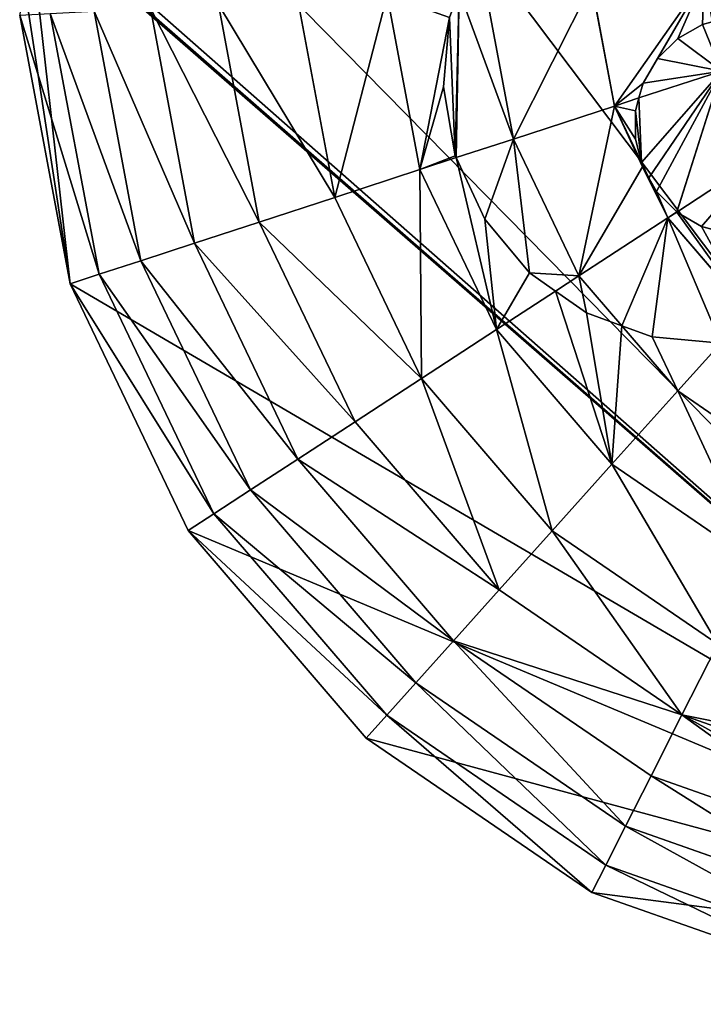
# Model space of a CAD drawing. Extents: x 18922 to 23337, y 11200 to 12292.
# Drawn here: x 19189 to 19353, y 11549 to 11786 of the extents above; entities that cross this region are included whole.
import ezdxf

# ---------------------------------------------------------------- set-up
doc = ezdxf.new("R2010")
doc.units = 0
doc.layers.get('0').update_dxf_attribs({"color": 13, "linetype": 'CONTINUOUS'})

# ---------------------------------------------------------------- blocks, each defined once
blk = doc.blocks.new('GROUP_2')
at = {"color": 24}
for p, q in [((378.66, 244.15, 172.36), (385.38, 208.26, 172.36)), ((404.18, 245.53, 187), (409.67, 216.2, 187)), ((355.01, 242.87, 155.11), (362.86, 200.9, 155.11)), ((298.02, 239.78, 89.97), (308.62, 183.18, 89.97)), ((314.44, 240.67, 113.66), (324.24, 188.28, 113.66)), ((333.51, 241.7, 135.46), (342.4, 194.22, 135.46)), ((266.59, 238.08, 10.61), (278.7, 173.4, 10.61)), ((273.95, 238.48, 38.12), (285.7, 175.69, 38.12)), ((284.47, 239.05, 64.69), (295.72, 178.96, 64.69)), ((435.43, 224.62, 198.84), (415.59, 218.14, 189.72)), ((415.59, 218.14, 189.72), (409.67, 216.2, 187)), ((409.67, 216.2, 187), (385.38, 208.26, 172.36)), ((409.67, 216.2, 187), (416.16, 202.64, 187)), ((385.38, 208.26, 172.36), (371.61, 203.77, 161.82)), ((385.38, 208.26, 172.36), (401.15, 175.34, 172.36)), ((445.26, 204.1, 198.84), (424.7, 190.69, 188.11)), ((371.61, 203.77, 161.82), (362.86, 200.9, 155.11)), ((416.16, 202.64, 187), (417.93, 198.95, 187)), ((362.86, 200.9, 155.11), (342.4, 194.22, 135.46)), ((362.86, 200.9, 155.11), (381.31, 162.4, 155.11)), ((417.93, 198.95, 187), (422.56, 189.3, 187)), ((342.4, 194.22, 135.46), (324.24, 188.28, 113.66)), ((342.4, 194.22, 135.46), (363.27, 150.65, 135.46)), ((424.7, 190.69, 188.11), (422.56, 189.3, 187)), ((324.24, 188.28, 113.66), (308.62, 183.18, 89.97)), ((324.24, 188.28, 113.66), (347.27, 140.22, 113.66)), ((422.56, 189.3, 187), (401.15, 175.34, 172.36)), ((422.56, 189.3, 187), (441.97, 166.64, 187)), ((308.62, 183.18, 89.97), (295.72, 178.96, 64.69)), ((308.62, 183.18, 89.97), (333.5, 131.24, 89.97)), ((295.72, 178.96, 64.69), (285.7, 175.69, 38.12)), ((295.72, 178.96, 64.69), (322.13, 123.83, 64.69)), ((285.7, 175.69, 38.12), (278.7, 173.4, 10.61)), ((285.7, 175.69, 38.12), (313.3, 118.07, 38.12)), ((278.7, 173.4, 10.61), (307.13, 114.05, 10.61)), ((401.15, 175.34, 172.36), (395.52, 171.67, 167.46)), ((401.15, 175.34, 172.36), (411.46, 163.31, 172.36)), ((395.52, 171.67, 167.46), (381.31, 162.4, 155.11)), ((381.31, 162.4, 155.11), (363.27, 150.65, 135.46)), ((381.31, 162.4, 155.11), (409.09, 129.99, 155.11)), ((411.46, 163.31, 172.36), (424.91, 147.62, 172.36)), ((435.25, 159.15, 181.23), (424.91, 147.62, 172.36)), ((363.27, 150.65, 135.46), (347.27, 140.22, 113.66)), ((363.27, 150.65, 135.46), (394.71, 113.97, 135.46)), ((424.91, 147.62, 172.36), (409.09, 129.99, 155.11)), ((424.91, 147.62, 172.36), (455.03, 126.99, 172.36)), ((347.27, 140.22, 113.66), (333.5, 131.24, 89.97)), ((347.27, 140.22, 113.66), (381.95, 99.75, 113.66)), ((333.5, 131.24, 89.97), (322.13, 123.83, 64.69)), ((333.5, 131.24, 89.97), (370.98, 87.51, 89.97)), ((409.09, 129.99, 155.11), (394.71, 113.97, 135.46)), ((409.09, 129.99, 155.11), (444.31, 105.87, 155.11)), ((322.13, 123.83, 64.69), (313.3, 118.07, 38.12)), ((322.13, 123.83, 64.69), (361.91, 77.41, 64.69)), ((313.3, 118.07, 38.12), (307.13, 114.05, 10.61)), ((313.3, 118.07, 38.12), (354.88, 69.57, 38.12)), ((307.13, 114.05, 10.61), (349.96, 64.09, 10.61)), ((394.71, 113.97, 135.46), (381.95, 99.75, 113.66)), ((394.71, 113.97, 135.46), (434.57, 86.67, 135.46)), ((381.95, 99.75, 113.66), (370.98, 87.51, 89.97)), ((381.95, 99.75, 113.66), (425.93, 69.64, 113.66)), ((370.98, 87.51, 89.97), (361.91, 77.41, 64.69)), ((370.98, 87.51, 89.97), (418.49, 54.98, 89.97)), ((434.57, 86.67, 135.46), (425.93, 69.64, 113.66)), ((361.91, 77.41, 64.69), (354.88, 69.57, 38.12)), ((361.91, 77.41, 64.69), (412.35, 42.87, 64.69)), ((354.88, 69.57, 38.12), (349.96, 64.09, 10.61)), ((354.88, 69.57, 38.12), (407.59, 33.48, 38.12)), ((425.93, 69.64, 113.66), (418.49, 54.98, 89.97)), ((425.93, 69.64, 113.66), (461.74, 57.03, 113.66)), ((349.96, 64.09, 10.61), (404.25, 26.91, 10.61)), ((418.49, 54.98, 89.97), (412.35, 42.87, 64.69)), ((418.49, 54.98, 89.97), (472.81, 35.85, 89.97)), ((412.35, 42.87, 64.69), (407.59, 33.48, 38.12)), ((412.35, 42.87, 64.69), (470.02, 22.57, 64.69)), ((407.59, 33.48, 38.12), (404.25, 26.91, 10.61)), ((407.59, 33.48, 38.12), (467.84, 12.26, 38.12)), ((404.25, 26.91, 10.61), (466.32, 5.05, 10.61))]:
    blk.add_line(p, q, dxfattribs=at)
at = {"color": 43}
for p, q in [((368.52, 220.78, 161.88), (370.02, 237.51, 165.23)), ((424.92, 232.44, 194.92), (430.89, 235.83, 197.78)), ((430.89, 235.83, 197.78), (433.22, 236.44, 198.84)), ((420.04, 227.61, 192.41), (424.92, 232.44, 194.92)), ((416.57, 221.69, 190.43), (420.04, 227.61, 192.41)), ((371.4, 204.22, 161.73), (368.52, 220.78, 161.88)), ((415.59, 218.14, 189.72), (416.57, 221.69, 190.43)), ((414.75, 215.07, 188.8), (415.59, 218.14, 189.72)), ((414.71, 208.2, 187.48), (414.75, 215.07, 188.8)), ((416.16, 202.64, 187), (414.71, 208.2, 187.48)), ((371.61, 203.77, 161.82), (371.4, 204.22, 161.73)), ((378.47, 188.97, 161.67), (371.61, 203.77, 161.82)), ((416.45, 201.56, 186.87), (416.16, 202.64, 187)), ((417.93, 198.95, 187), (416.45, 201.56, 186.87)), ((419.84, 195.6, 187.12), (417.93, 198.95, 187)), ((424.67, 190.71, 188.1), (419.84, 195.6, 187.12)), ((424.7, 190.69, 188.11), (424.67, 190.71, 188.1)), ((430.59, 187.24, 189.1), (424.7, 190.69, 188.11)), ((389.25, 176.08, 164.71), (378.47, 188.97, 161.67)), ((437.21, 185.43, 190.79), (430.59, 187.24, 189.1)), ((395.52, 171.67, 167.46), (389.25, 176.08, 164.71)), ((402.99, 166.41, 169.12), (395.52, 171.67, 167.46)), ((411.46, 163.31, 172.36), (402.99, 166.41, 169.12)), ((418.77, 160.63, 174.56), (411.46, 163.31, 172.36)), ((435.25, 159.15, 181.23), (418.77, 160.63, 174.56))]:
    blk.add_line(p, q, dxfattribs=at)
at = {"color": 24}
mesh = blk.add_polyface(dxfattribs=at)
corners = [(564.28, 6.05, 10.61), (271.64, 303.69, 10.61), (268.76, 266.29, 10.61), (293.5, 365.76, 10.61), (330.68, 420.06, 10.61), (380.64, 462.89, 10.61), (439.99, 491.32, 10.61), (504.67, 503.42, 10.61), (570.28, 498.38, 10.61), (596.62, 12.11, 10.61), (632.35, 476.52, 10.61), (655.97, 40.54, 10.61), (686.65, 439.34, 10.61), (705.93, 83.36, 10.61), (729.48, 389.37, 10.61), (743.11, 137.66, 10.61), (757.91, 330.03, 10.61), (764.97, 199.73, 10.61), (770.02, 265.34, 10.61)]
mesh.append_faces([[corners[k] for k in face] for face in [(0, 1, 2), (16, 17, 18)]], dxfattribs={"vtx0": -1, "color": 24})
mesh.append_faces([[corners[k] for k in face] for face in [(1, 0, 3), (3, 0, 4), (4, 0, 5), (5, 0, 6), (6, 0, 7), (7, 0, 8), (8, 9, 10), (10, 11, 12), (12, 13, 14), (14, 15, 16)]], dxfattribs={"vtx0": -1, "vtx1": -1, "color": 24})
mesh.append_faces([[corners[k] for k in face] for face in [(8, 0, 9), (10, 9, 11), (12, 11, 13), (14, 13, 15), (16, 15, 17)]], dxfattribs={"vtx0": -1, "vtx2": -1, "color": 24})
mesh = blk.add_polyface(dxfattribs=at)
corners = [(564.28, 6.05, 10.61), (268.76, 266.29, 10.61), (268.61, 264.26, 10.6)]
mesh.append_faces([[corners[k] for k in face] for face in [(0, 1, 2)]], dxfattribs={"color": 24})
mesh = blk.add_polyface(dxfattribs=at)
corners = [(278.7, 173.4, 10.61), (267.34, 247.77, 10.61), (266.59, 238.08, 10.61), (268.57, 263.8, 10.61), (564.28, 6.05, 10.61), (307.13, 114.05, 10.61), (349.96, 64.09, 10.61), (404.25, 26.91, 10.61), (466.32, 5.05, 10.61), (531.94, 0, 10.61)]
mesh.append_faces([[corners[k] for k in face] for face in [(0, 1, 2), (4, 8, 9)]], dxfattribs={"vtx0": -1, "color": 24})
mesh.append_faces([[corners[k] for k in face] for face in [(1, 0, 3), (3, 0, 4)]], dxfattribs={"vtx0": -1, "vtx1": -1, "color": 24})
mesh.append_faces([[corners[k] for k in face] for face in [(4, 0, 5), (4, 5, 6), (4, 6, 7), (4, 7, 8)]], dxfattribs={"vtx0": -1, "vtx2": -1, "color": 24})
mesh = blk.add_polyface(dxfattribs=at)
corners = [(564.28, 6.05, 10.61), (268.61, 264.26, 10.6), (268.57, 263.8, 10.61)]
mesh.append_faces([[corners[k] for k in face] for face in [(0, 1, 2)]], dxfattribs={"color": 24})
mesh = blk.add_polyface(dxfattribs=at)
corners = [(431.24, 247, 198.84), (409.67, 216.2, 187), (404.18, 245.53, 187), (416.57, 221.69, 190.43), (415.59, 218.14, 189.72), (420.04, 227.61, 192.41), (424.92, 232.44, 194.92), (430.89, 235.83, 197.78), (433.22, 236.44, 198.84)]
mesh.append_faces([[corners[k] for k in face] for face in [(0, 1, 2), (1, 3, 4), (7, 0, 8)]], dxfattribs={"vtx0": -1, "color": 24})
mesh.append_faces([[corners[k] for k in face] for face in [(3, 0, 5), (5, 0, 6), (6, 0, 7)]], dxfattribs={"vtx0": -1, "vtx1": -1, "color": 24})
mesh.append_faces([[corners[k] for k in face] for face in [(1, 0, 3)]], dxfattribs={"vtx0": -1, "vtx1": -1, "vtx2": -1, "color": 24})
mesh = blk.add_polyface(dxfattribs=at)
corners = [(370.02, 237.51, 165.23), (371.4, 204.22, 161.73), (368.52, 220.78, 161.88), (372.33, 243.81, 167.74), (371.61, 203.77, 161.82), (385.38, 208.26, 172.36), (378.66, 244.15, 172.36)]
mesh.append_faces([[corners[k] for k in face] for face in [(0, 1, 2), (5, 3, 6)]], dxfattribs={"vtx0": -1, "color": 24})
mesh.append_faces([[corners[k] for k in face] for face in [(1, 3, 4), (4, 3, 5)]], dxfattribs={"vtx0": -1, "vtx1": -1, "color": 24})
mesh.append_faces([[corners[k] for k in face] for face in [(1, 0, 3)]], dxfattribs={"vtx0": -1, "vtx2": -1, "color": 24})
mesh = blk.add_polyface(dxfattribs=at)
corners = [(404.18, 245.53, 187), (385.38, 208.26, 172.36), (378.66, 244.15, 172.36), (409.67, 216.2, 187)]
mesh.append_faces([[corners[k] for k in face] for face in [(0, 1, 2), (1, 0, 3)]], dxfattribs={"vtx0": -1, "color": 24})
mesh = blk.add_polyface(dxfattribs=at)
corners = [(355.01, 242.87, 155.11), (342.4, 194.22, 135.46), (333.51, 241.7, 135.46), (362.86, 200.9, 155.11)]
mesh.append_faces([[corners[k] for k in face] for face in [(0, 1, 2), (1, 0, 3)]], dxfattribs={"vtx0": -1, "color": 24})
mesh = blk.add_polyface(dxfattribs=at)
corners = [(355.01, 242.87, 155.11), (370.02, 237.51, 165.23), (362.86, 200.9, 155.11), (372.33, 243.81, 167.74), (368.52, 220.78, 161.88), (371.4, 204.22, 161.73), (371.61, 203.77, 161.82)]
mesh.append_faces([[corners[k] for k in face] for face in [(1, 0, 3), (2, 5, 6)]], dxfattribs={"vtx0": -1, "color": 24})
mesh.append_faces([[corners[k] for k in face] for face in [(0, 1, 2), (5, 2, 4)]], dxfattribs={"vtx0": -1, "vtx1": -1, "color": 24})
mesh.append_faces([[corners[k] for k in face] for face in [(2, 1, 4)]], dxfattribs={"vtx0": -1, "vtx2": -1, "color": 24})
mesh = blk.add_polyface(dxfattribs=at)
corners = [(284.47, 239.05, 64.69), (308.62, 183.18, 89.97), (295.72, 178.96, 64.69), (298.02, 239.78, 89.97)]
mesh.append_faces([[corners[k] for k in face] for face in [(0, 1, 2), (1, 0, 3)]], dxfattribs={"vtx0": -1, "color": 24})
mesh = blk.add_polyface(dxfattribs=at)
corners = [(298.02, 239.78, 89.97), (324.24, 188.28, 113.66), (308.62, 183.18, 89.97), (314.44, 240.67, 113.66)]
mesh.append_faces([[corners[k] for k in face] for face in [(0, 1, 2), (1, 0, 3)]], dxfattribs={"vtx0": -1, "color": 24})
mesh = blk.add_polyface(dxfattribs=at)
corners = [(314.44, 240.67, 113.66), (342.4, 194.22, 135.46), (324.24, 188.28, 113.66), (333.51, 241.7, 135.46)]
mesh.append_faces([[corners[k] for k in face] for face in [(0, 1, 2), (1, 0, 3)]], dxfattribs={"vtx0": -1, "color": 24})
mesh = blk.add_polyface(dxfattribs=at)
corners = [(266.59, 238.08, 10.61), (285.7, 175.69, 38.12), (278.7, 173.4, 10.61), (273.95, 238.48, 38.12)]
mesh.append_faces([[corners[k] for k in face] for face in [(0, 1, 2), (1, 0, 3)]], dxfattribs={"vtx0": -1, "color": 24})
mesh = blk.add_polyface(dxfattribs=at)
corners = [(273.95, 238.48, 38.12), (295.72, 178.96, 64.69), (285.7, 175.69, 38.12), (284.47, 239.05, 64.69)]
mesh.append_faces([[corners[k] for k in face] for face in [(0, 1, 2), (1, 0, 3)]], dxfattribs={"vtx0": -1, "color": 24})
mesh = blk.add_polyface(dxfattribs=at)
corners = [(416.57, 221.69, 190.43), (435.43, 224.62, 198.84), (415.59, 218.14, 189.72), (420.04, 227.61, 192.41), (424.92, 232.44, 194.92), (430.89, 235.83, 197.78), (433.22, 236.44, 198.84)]
mesh.append_faces([[corners[k] for k in face] for face in [(0, 1, 2), (1, 5, 6)]], dxfattribs={"vtx0": -1, "color": 24})
mesh.append_faces([[corners[k] for k in face] for face in [(1, 0, 3), (1, 3, 4), (1, 4, 5)]], dxfattribs={"vtx0": -1, "vtx2": -1, "color": 24})
mesh = blk.add_polyface(dxfattribs=at)
corners = [(414.75, 215.07, 188.8), (416.16, 202.64, 187), (414.71, 208.2, 187.48), (415.59, 218.14, 189.72), (435.43, 224.62, 198.84), (417.93, 198.95, 187), (419.84, 195.6, 187.12), (424.67, 190.71, 188.1), (424.7, 190.69, 188.11), (445.26, 204.1, 198.84)]
mesh.append_faces([[corners[k] for k in face] for face in [(0, 1, 2), (8, 4, 9)]], dxfattribs={"vtx0": -1, "color": 24})
mesh.append_faces([[corners[k] for k in face] for face in [(1, 4, 5), (5, 4, 6), (6, 4, 7), (7, 4, 8)]], dxfattribs={"vtx0": -1, "vtx1": -1, "color": 24})
mesh.append_faces([[corners[k] for k in face] for face in [(1, 0, 3), (1, 3, 4)]], dxfattribs={"vtx0": -1, "vtx2": -1, "color": 24})
mesh = blk.add_polyface(dxfattribs=at)
corners = [(409.67, 216.2, 187), (414.75, 215.07, 188.8), (414.71, 208.2, 187.48), (415.59, 218.14, 189.72), (416.16, 202.64, 187)]
mesh.append_faces([[corners[k] for k in face] for face in [(1, 0, 3)]], dxfattribs={"vtx0": -1, "color": 24})
mesh.append_faces([[corners[k] for k in face] for face in [(0, 1, 2)]], dxfattribs={"vtx0": -1, "vtx2": -1, "color": 24})
mesh.append_faces([[corners[k] for k in face] for face in [(4, 0, 2)]], dxfattribs={"vtx1": -1, "color": 24})
mesh = blk.add_polyface(dxfattribs=at)
corners = [(409.67, 216.2, 187), (401.15, 175.34, 172.36), (385.38, 208.26, 172.36), (416.45, 201.56, 186.87), (422.56, 189.3, 187), (416.16, 202.64, 187), (417.93, 198.95, 187)]
mesh.append_faces([[corners[k] for k in face] for face in [(0, 1, 2), (3, 0, 5), (4, 3, 6)]], dxfattribs={"vtx0": -1, "color": 24})
mesh.append_faces([[corners[k] for k in face] for face in [(1, 3, 4)]], dxfattribs={"vtx0": -1, "vtx1": -1, "color": 24})
mesh.append_faces([[corners[k] for k in face] for face in [(1, 0, 3)]], dxfattribs={"vtx0": -1, "vtx1": -1, "vtx2": -1, "color": 24})
mesh = blk.add_polyface(dxfattribs=at)
corners = [(385.38, 208.26, 172.36), (378.47, 188.97, 161.67), (371.61, 203.77, 161.82), (389.25, 176.08, 164.71), (401.15, 175.34, 172.36), (395.52, 171.67, 167.46)]
mesh.append_faces([[corners[k] for k in face] for face in [(0, 1, 2), (3, 4, 5)]], dxfattribs={"vtx0": -1, "color": 24})
mesh.append_faces([[corners[k] for k in face] for face in [(1, 0, 3)]], dxfattribs={"vtx0": -1, "vtx1": -1, "color": 24})
mesh.append_faces([[corners[k] for k in face] for face in [(3, 0, 4)]], dxfattribs={"vtx0": -1, "vtx2": -1, "color": 24})
mesh = blk.add_polyface(dxfattribs=at)
corners = [(445.26, 204.1, 198.84), (430.59, 187.24, 189.1), (424.7, 190.69, 188.11), (437.21, 185.43, 190.79), (444.07, 185.39, 193.07), (450.72, 187.12, 195.79), (456.8, 190.64, 198.84), (456.68, 190.52, 198.76)]
mesh.append_faces([[corners[k] for k in face] for face in [(0, 1, 2), (5, 6, 7)]], dxfattribs={"vtx0": -1, "color": 24})
mesh.append_faces([[corners[k] for k in face] for face in [(1, 0, 3), (3, 0, 4), (4, 0, 5)]], dxfattribs={"vtx0": -1, "vtx1": -1, "color": 24})
mesh.append_faces([[corners[k] for k in face] for face in [(5, 0, 6)]], dxfattribs={"vtx0": -1, "vtx2": -1, "color": 24})
mesh = blk.add_polyface(dxfattribs=at)
corners = [(371.61, 203.77, 161.82), (381.31, 162.4, 155.11), (362.86, 200.9, 155.11), (378.47, 188.97, 161.67), (389.25, 176.08, 164.71), (395.52, 171.67, 167.46)]
mesh.append_faces([[corners[k] for k in face] for face in [(0, 1, 2), (1, 4, 5)]], dxfattribs={"vtx0": -1, "color": 24})
mesh.append_faces([[corners[k] for k in face] for face in [(1, 0, 3), (1, 3, 4)]], dxfattribs={"vtx0": -1, "vtx2": -1, "color": 24})
mesh = blk.add_polyface(dxfattribs=at)
corners = [(417.93, 198.95, 187), (416.45, 201.56, 186.87), (416.16, 202.64, 187)]
mesh.append_faces([[corners[k] for k in face] for face in [(0, 1, 2)]], dxfattribs={"color": 24})
mesh = blk.add_polyface(dxfattribs=at)
corners = [(362.86, 200.9, 155.11), (363.27, 150.65, 135.46), (342.4, 194.22, 135.46), (381.31, 162.4, 155.11)]
mesh.append_faces([[corners[k] for k in face] for face in [(0, 1, 2), (1, 0, 3)]], dxfattribs={"vtx0": -1, "color": 24})
mesh = blk.add_polyface(dxfattribs=at)
corners = [(419.84, 195.6, 187.12), (422.56, 189.3, 187), (417.93, 198.95, 187), (424.67, 190.71, 188.1), (424.7, 190.69, 188.11)]
mesh.append_faces([[corners[k] for k in face] for face in [(0, 1, 2), (1, 3, 4)]], dxfattribs={"vtx0": -1, "color": 24})
mesh.append_faces([[corners[k] for k in face] for face in [(1, 0, 3)]], dxfattribs={"vtx0": -1, "vtx2": -1, "color": 24})
mesh = blk.add_polyface(dxfattribs=at)
corners = [(324.24, 188.28, 113.66), (363.27, 150.65, 135.46), (347.27, 140.22, 113.66), (342.4, 194.22, 135.46)]
mesh.append_faces([[corners[k] for k in face] for face in [(0, 1, 2), (1, 0, 3)]], dxfattribs={"vtx0": -1, "color": 24})
mesh = blk.add_polyface(dxfattribs=at)
corners = [(424.7, 190.69, 188.11), (441.97, 166.64, 187), (422.56, 189.3, 187), (430.59, 187.24, 189.1), (437.21, 185.43, 190.79), (444.07, 185.39, 193.07), (460.08, 186.82, 198.84), (450.72, 187.12, 195.79), (456.68, 190.52, 198.76), (456.8, 190.64, 198.84)]
mesh.append_faces([[corners[k] for k in face] for face in [(0, 1, 2), (6, 8, 9)]], dxfattribs={"vtx0": -1, "color": 24})
mesh.append_faces([[corners[k] for k in face] for face in [(1, 5, 6)]], dxfattribs={"vtx0": -1, "vtx1": -1, "color": 24})
mesh.append_faces([[corners[k] for k in face] for face in [(1, 0, 3), (1, 3, 4), (1, 4, 5), (6, 5, 7), (6, 7, 8)]], dxfattribs={"vtx0": -1, "vtx2": -1, "color": 24})
mesh = blk.add_polyface(dxfattribs=at)
corners = [(308.62, 183.18, 89.97), (347.27, 140.22, 113.66), (333.5, 131.24, 89.97), (324.24, 188.28, 113.66)]
mesh.append_faces([[corners[k] for k in face] for face in [(0, 1, 2), (1, 0, 3)]], dxfattribs={"vtx0": -1, "color": 24})
mesh = blk.add_polyface(dxfattribs=at)
corners = [(422.56, 189.3, 187), (411.46, 163.31, 172.36), (401.15, 175.34, 172.36), (418.77, 160.63, 174.56), (435.25, 159.15, 181.23), (441.97, 166.64, 187)]
mesh.append_faces([[corners[k] for k in face] for face in [(0, 1, 2), (4, 0, 5)]], dxfattribs={"vtx0": -1, "color": 24})
mesh.append_faces([[corners[k] for k in face] for face in [(1, 0, 3), (3, 0, 4)]], dxfattribs={"vtx0": -1, "vtx1": -1, "color": 24})
mesh = blk.add_polyface(dxfattribs=at)
corners = [(295.72, 178.96, 64.69), (333.5, 131.24, 89.97), (322.13, 123.83, 64.69), (308.62, 183.18, 89.97)]
mesh.append_faces([[corners[k] for k in face] for face in [(0, 1, 2), (1, 0, 3)]], dxfattribs={"vtx0": -1, "color": 24})
mesh = blk.add_polyface(dxfattribs=at)
corners = [(285.7, 175.69, 38.12), (322.13, 123.83, 64.69), (313.3, 118.07, 38.12), (295.72, 178.96, 64.69)]
mesh.append_faces([[corners[k] for k in face] for face in [(0, 1, 2), (1, 0, 3)]], dxfattribs={"vtx0": -1, "color": 24})
mesh = blk.add_polyface(dxfattribs=at)
corners = [(278.7, 173.4, 10.61), (313.3, 118.07, 38.12), (307.13, 114.05, 10.61), (285.7, 175.69, 38.12)]
mesh.append_faces([[corners[k] for k in face] for face in [(0, 1, 2), (1, 0, 3)]], dxfattribs={"vtx0": -1, "color": 24})
mesh = blk.add_polyface(dxfattribs=at)
corners = [(401.15, 175.34, 172.36), (402.99, 166.41, 169.12), (395.52, 171.67, 167.46), (411.46, 163.31, 172.36)]
mesh.append_faces([[corners[k] for k in face] for face in [(0, 1, 2), (1, 0, 3)]], dxfattribs={"vtx0": -1, "color": 24})
mesh = blk.add_polyface(dxfattribs=at)
corners = [(395.52, 171.67, 167.46), (409.09, 129.99, 155.11), (381.31, 162.4, 155.11), (402.99, 166.41, 169.12), (411.46, 163.31, 172.36), (424.91, 147.62, 172.36)]
mesh.append_faces([[corners[k] for k in face] for face in [(0, 1, 2), (1, 4, 5)]], dxfattribs={"vtx0": -1, "color": 24})
mesh.append_faces([[corners[k] for k in face] for face in [(1, 0, 3), (1, 3, 4)]], dxfattribs={"vtx0": -1, "vtx2": -1, "color": 24})
mesh = blk.add_polyface(dxfattribs=at)
corners = [(381.31, 162.4, 155.11), (394.71, 113.97, 135.46), (363.27, 150.65, 135.46), (409.09, 129.99, 155.11)]
mesh.append_faces([[corners[k] for k in face] for face in [(0, 1, 2), (1, 0, 3)]], dxfattribs={"vtx0": -1, "color": 24})
mesh = blk.add_polyface(dxfattribs=at)
corners = [(418.77, 160.63, 174.56), (424.91, 147.62, 172.36), (411.46, 163.31, 172.36), (435.25, 159.15, 181.23)]
mesh.append_faces([[corners[k] for k in face] for face in [(0, 1, 2), (1, 0, 3)]], dxfattribs={"vtx0": -1, "color": 24})
mesh = blk.add_polyface(dxfattribs=at)
corners = [(435.25, 159.15, 181.23), (455.03, 126.99, 172.36), (424.91, 147.62, 172.36), (435.51, 159.13, 181.31), (449.41, 161.55, 187), (466.59, 149.78, 187)]
mesh.append_faces([[corners[k] for k in face] for face in [(0, 1, 2), (1, 4, 5)]], dxfattribs={"vtx0": -1, "color": 24})
mesh.append_faces([[corners[k] for k in face] for face in [(1, 0, 3), (1, 3, 4)]], dxfattribs={"vtx0": -1, "vtx2": -1, "color": 24})
mesh = blk.add_polyface(dxfattribs=at)
corners = [(363.27, 150.65, 135.46), (381.95, 99.75, 113.66), (347.27, 140.22, 113.66), (394.71, 113.97, 135.46)]
mesh.append_faces([[corners[k] for k in face] for face in [(0, 1, 2), (1, 0, 3)]], dxfattribs={"vtx0": -1, "color": 24})
mesh = blk.add_polyface(dxfattribs=at)
corners = [(424.91, 147.62, 172.36), (444.31, 105.87, 155.11), (409.09, 129.99, 155.11), (455.03, 126.99, 172.36)]
mesh.append_faces([[corners[k] for k in face] for face in [(0, 1, 2), (1, 0, 3)]], dxfattribs={"vtx0": -1, "color": 24})
mesh = blk.add_polyface(dxfattribs=at)
corners = [(333.5, 131.24, 89.97), (381.95, 99.75, 113.66), (370.98, 87.51, 89.97), (347.27, 140.22, 113.66)]
mesh.append_faces([[corners[k] for k in face] for face in [(0, 1, 2), (1, 0, 3)]], dxfattribs={"vtx0": -1, "color": 24})
mesh = blk.add_polyface(dxfattribs=at)
corners = [(322.13, 123.83, 64.69), (370.98, 87.51, 89.97), (361.91, 77.41, 64.69), (333.5, 131.24, 89.97)]
mesh.append_faces([[corners[k] for k in face] for face in [(0, 1, 2), (1, 0, 3)]], dxfattribs={"vtx0": -1, "color": 24})
mesh = blk.add_polyface(dxfattribs=at)
corners = [(409.09, 129.99, 155.11), (434.57, 86.67, 135.46), (394.71, 113.97, 135.46), (444.31, 105.87, 155.11)]
mesh.append_faces([[corners[k] for k in face] for face in [(0, 1, 2), (1, 0, 3)]], dxfattribs={"vtx0": -1, "color": 24})
mesh = blk.add_polyface(dxfattribs=at)
corners = [(313.3, 118.07, 38.12), (361.91, 77.41, 64.69), (354.88, 69.57, 38.12), (322.13, 123.83, 64.69)]
mesh.append_faces([[corners[k] for k in face] for face in [(0, 1, 2), (1, 0, 3)]], dxfattribs={"vtx0": -1, "color": 24})
mesh = blk.add_polyface(dxfattribs=at)
corners = [(307.13, 114.05, 10.61), (354.88, 69.57, 38.12), (349.96, 64.09, 10.61), (313.3, 118.07, 38.12)]
mesh.append_faces([[corners[k] for k in face] for face in [(0, 1, 2), (1, 0, 3)]], dxfattribs={"vtx0": -1, "color": 24})
mesh = blk.add_polyface(dxfattribs=at)
corners = [(394.71, 113.97, 135.46), (425.93, 69.64, 113.66), (381.95, 99.75, 113.66), (434.57, 86.67, 135.46)]
mesh.append_faces([[corners[k] for k in face] for face in [(0, 1, 2), (1, 0, 3)]], dxfattribs={"vtx0": -1, "color": 24})
mesh = blk.add_polyface(dxfattribs=at)
corners = [(370.98, 87.51, 89.97), (425.93, 69.64, 113.66), (418.49, 54.98, 89.97), (381.95, 99.75, 113.66)]
mesh.append_faces([[corners[k] for k in face] for face in [(0, 1, 2), (1, 0, 3)]], dxfattribs={"vtx0": -1, "color": 24})
mesh = blk.add_polyface(dxfattribs=at)
corners = [(370.98, 87.51, 89.97), (412.35, 42.87, 64.69), (361.91, 77.41, 64.69), (418.49, 54.98, 89.97)]
mesh.append_faces([[corners[k] for k in face] for face in [(0, 1, 2), (1, 0, 3)]], dxfattribs={"vtx0": -1, "color": 24})
mesh = blk.add_polyface(dxfattribs=at)
corners = [(425.93, 69.64, 113.66), (477.74, 59.23, 122.18), (461.74, 57.03, 113.66), (434.57, 86.67, 135.46), (480.14, 70.62, 135.46)]
mesh.append_faces([[corners[k] for k in face] for face in [(0, 1, 2), (1, 3, 4)]], dxfattribs={"vtx0": -1, "color": 24})
mesh.append_faces([[corners[k] for k in face] for face in [(1, 0, 3)]], dxfattribs={"vtx0": -1, "vtx2": -1, "color": 24})
mesh = blk.add_polyface(dxfattribs=at)
corners = [(361.91, 77.41, 64.69), (407.59, 33.48, 38.12), (354.88, 69.57, 38.12), (412.35, 42.87, 64.69)]
mesh.append_faces([[corners[k] for k in face] for face in [(0, 1, 2), (1, 0, 3)]], dxfattribs={"vtx0": -1, "color": 24})
mesh = blk.add_polyface(dxfattribs=at)
corners = [(354.88, 69.57, 38.12), (404.25, 26.91, 10.61), (349.96, 64.09, 10.61), (407.59, 33.48, 38.12)]
mesh.append_faces([[corners[k] for k in face] for face in [(0, 1, 2), (1, 0, 3)]], dxfattribs={"vtx0": -1, "color": 24})
mesh = blk.add_polyface(dxfattribs=at)
corners = [(425.93, 69.64, 113.66), (472.81, 35.85, 89.97), (418.49, 54.98, 89.97), (451.07, 55.78, 106.8), (461.74, 57.03, 113.66), (475.33, 47.8, 107.57)]
mesh.append_faces([[corners[k] for k in face] for face in [(0, 1, 2), (3, 0, 4)]], dxfattribs={"vtx0": -1, "color": 24})
mesh.append_faces([[corners[k] for k in face] for face in [(1, 0, 3)]], dxfattribs={"vtx0": -1, "vtx1": -1, "vtx2": -1, "color": 24})
mesh.append_faces([[corners[k] for k in face] for face in [(5, 1, 3)]], dxfattribs={"vtx1": -1, "color": 24})
mesh = blk.add_polyface(dxfattribs=at)
corners = [(418.49, 54.98, 89.97), (470.02, 22.57, 64.69), (412.35, 42.87, 64.69), (472.81, 35.85, 89.97)]
mesh.append_faces([[corners[k] for k in face] for face in [(0, 1, 2), (1, 0, 3)]], dxfattribs={"vtx0": -1, "color": 24})
mesh = blk.add_polyface(dxfattribs=at)
corners = [(412.35, 42.87, 64.69), (467.84, 12.26, 38.12), (407.59, 33.48, 38.12), (470.02, 22.57, 64.69)]
mesh.append_faces([[corners[k] for k in face] for face in [(0, 1, 2), (1, 0, 3)]], dxfattribs={"vtx0": -1, "color": 24})
mesh = blk.add_polyface(dxfattribs=at)
corners = [(407.59, 33.48, 38.12), (466.32, 5.05, 10.61), (404.25, 26.91, 10.61), (467.84, 12.26, 38.12)]
mesh.append_faces([[corners[k] for k in face] for face in [(0, 1, 2), (1, 0, 3)]], dxfattribs={"vtx0": -1, "color": 24})

msp = doc.modelspace()

# ---------------------------------------------------------------- block references
msp.add_blockref('GROUP_2', (18921.94, 11549.28))

doc.saveas('drawing.dxf')
